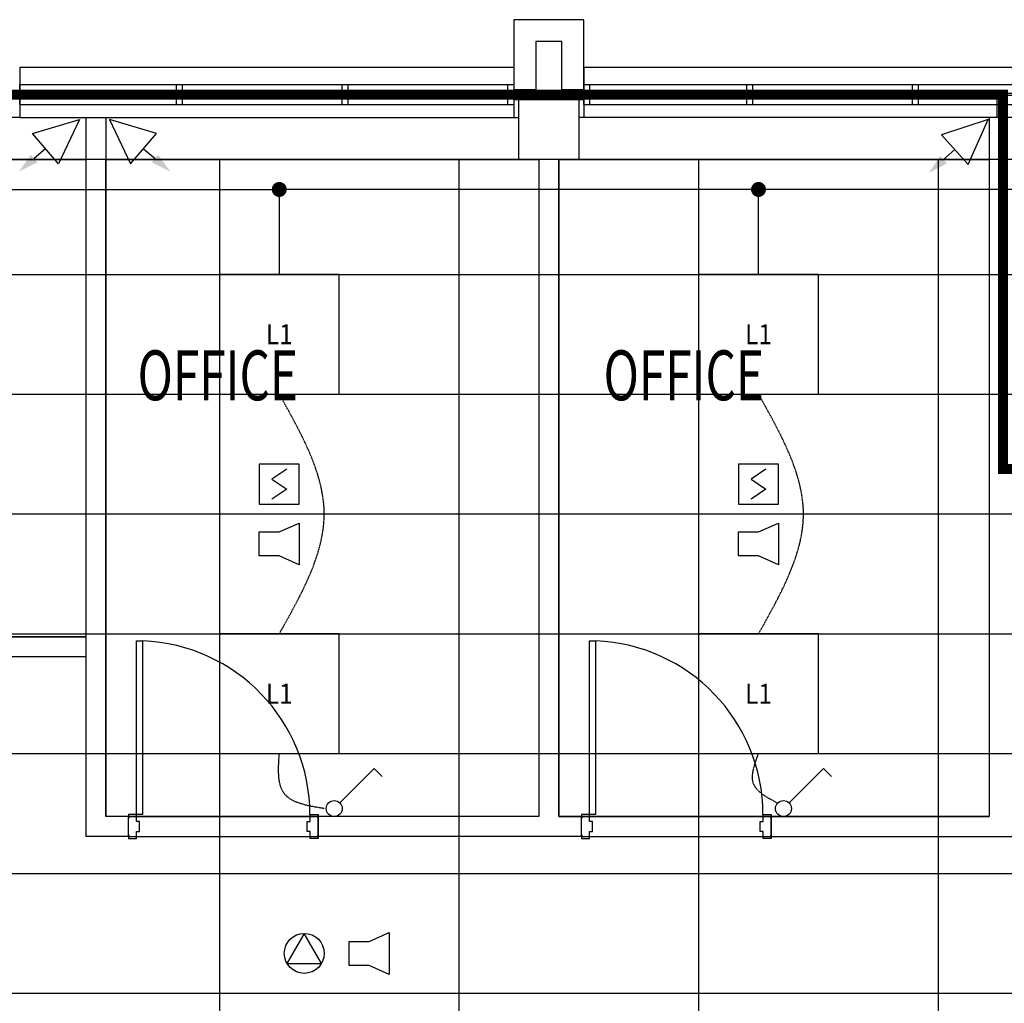
# Model space of a CAD drawing. Extents: x -5040 to 64660, y -5053 to 20450.
# Drawn here: x 11160 to 16091, y 5785 to 10710 of the extents above; entities that cross this region are included whole.
import ezdxf
from ezdxf.enums import TextEntityAlignment as Align

# ---------------------------------------------------------------- set-up
doc = ezdxf.new("R2010")
doc.units = 0
doc.linetypes.add('EDG-DASH-3', pattern=[4.5, 3, -1.5])
for name, color, linetype in [('ARE-GEN', 7, 'EDG-DASH-3'), ('COM-SPEAK', 6, 'CONTINUOUS'), ('FIR-DETECT', 6, 'CONTINUOUS'), ('FIR-SPEAK', 6, 'CONTINUOUS'), ('LIT-CIRC', 6, 'CONTINUOUS'), ('LIT-FITT', 6, 'CONTINUOUS'), ('LIT-SWITCH', 2, 'EDG-DASH-3'), ('SEC-DETECT', 6, 'CONTINUOUS'), ('SYM-025', 7, 'CONTINUOUS'), ('SYM-035', 2, 'CONTINUOUS'), ('SYM-050', 6, 'CONTINUOUS'), ('SYM-ATT', 2, 'CONTINUOUS'), ('SYM-TEXT', 7, 'CONTINUOUS'), ('X-3144-C$0$COLUMN', 8, 'CONTINUOUS'), ('X-3144-C$0$DOOR-3', 11, 'CONTINUOUS'), ('X-3144-C$0$E-TXT-25', 31, 'CONTINUOUS'), ('X-3144-C$0$EXTERNALWALL', 8, 'CONTINUOUS'), ('X-3144-C$0$PARTITION', 8, 'CONTINUOUS'), ('X-3144-C$0$RCP-01', 11, 'CONTINUOUS'), ('X-3144-C$0$W-HAT', 8, 'CONTINUOUS'), ('X-3144-C$0$W-STD', 8, 'CONTINUOUS'), ('X-3144-C$0$WINDOW', 11, 'CONTINUOUS'), ('X-XREF', 7, 'CONTINUOUS')]:
    doc.layers.add(name, color=color, linetype=linetype)
doc.styles.add('EDG', font='edg.shx', dxfattribs={"width": 0.9})
doc.styles.add('X-3144-C$0$EDG', font='edg.shx', dxfattribs={"width": 0.9})

# ---------------------------------------------------------------- blocks, each defined once
blk = doc.blocks.new('X-3144-C')
at = {"layer": 'X-3144-C$0$COLUMN'}
for p, q in [((13660, 10310), (13960, 10310)), ((13660, 10010), (13660, 10310)), ((13960, 10310), (13960, 10010)), ((13960, 10010), (13660, 10010))]:
    blk.add_line(p, q, dxfattribs=at)
at = {"layer": 'X-3144-C$0$DOOR-3'}
for p, q in [((11744.5, 7600.2), (11774.5, 7600.2)), ((11744.5, 6730.2), (11744.5, 7600.2)), ((11774.5, 7600.2), (11774.5, 6730.2)), ((14013.1, 7600.2), (14043.1, 7600.2)), ((14013.1, 6730.2), (14013.1, 7600.2)), ((14043.1, 7600.2), (14043.1, 6730.2)), ((11744.5, 6730.2), (11704.5, 6730.2)), ((11704.5, 6730.2), (11704.5, 6715.2)), ((11704.5, 6715.2), (11709.5, 6715.2)), ((11774.5, 6730.2), (11744.5, 6730.2)), ((11744.5, 6695.2), (11744.5, 6730.2)), ((12614.5, 6730.2), (12654.5, 6730.2)), ((12614.5, 6695.2), (12614.5, 6730.2)), ((12654.5, 6715.2), (12649.5, 6715.2)), ((12654.5, 6730.2), (12654.5, 6715.2)), ((12654.5, 6620.7), (12654.5, 6720.7)), ((14013.1, 6730.2), (13973.1, 6730.2)), ((13973.1, 6730.2), (13973.1, 6715.2)), ((13973.1, 6715.2), (13978.1, 6715.2)), ((14043.1, 6730.2), (14013.1, 6730.2)), ((14013.1, 6695.2), (14013.1, 6730.2)), ((14883.1, 6730.2), (14923.1, 6730.2)), ((14883.1, 6695.2), (14883.1, 6730.2)), ((14923.1, 6715.2), (14918.1, 6715.2)), ((14923.1, 6730.2), (14923.1, 6715.2)), ((14923.1, 6620.7), (14923.1, 6720.7)), ((11759.5, 6695.2), (11744.5, 6695.2)), ((11759.5, 6645.2), (11759.5, 6695.2)), ((12599.5, 6645.2), (12599.5, 6695.2)), ((12599.5, 6695.2), (12614.5, 6695.2)), ((14028.1, 6695.2), (14013.1, 6695.2)), ((14028.1, 6645.2), (14028.1, 6695.2)), ((14868.1, 6645.2), (14868.1, 6695.2)), ((14868.1, 6695.2), (14883.1, 6695.2)), ((11704.5, 6625.2), (11704.5, 6610.2)), ((11709.5, 6625.2), (11704.5, 6625.2)), ((11704.5, 6610.2), (11744.5, 6610.2)), ((11744.5, 6610.2), (11744.5, 6645.2)), ((11744.5, 6645.2), (11759.5, 6645.2)), ((12614.5, 6645.2), (12599.5, 6645.2)), ((12614.5, 6610.2), (12614.5, 6645.2)), ((12654.5, 6610.2), (12614.5, 6610.2)), ((12649.5, 6625.2), (12654.5, 6625.2)), ((12654.5, 6625.2), (12654.5, 6610.2)), ((13973.1, 6625.2), (13973.1, 6610.2)), ((13978.1, 6625.2), (13973.1, 6625.2)), ((13973.1, 6610.2), (14013.1, 6610.2)), ((14013.1, 6610.2), (14013.1, 6645.2)), ((14013.1, 6645.2), (14028.1, 6645.2)), ((14883.1, 6645.2), (14868.1, 6645.2)), ((14883.1, 6610.2), (14883.1, 6645.2)), ((14923.1, 6610.2), (14883.1, 6610.2)), ((14918.1, 6625.2), (14923.1, 6625.2)), ((14923.1, 6625.2), (14923.1, 6610.2))]:
    blk.add_line(p, q, dxfattribs=at)
for centre in [(11743.5, 6729.8), (14012.2, 6729.8)]:
    blk.add_arc(centre, 870, 0.0681, 87.8391, dxfattribs=at)
at = {"layer": 'X-3144-C$0$EXTERNALWALL'}
for p, q in [((13985, 10710), (13635, 10710)), ((13635, 10710), (13635, 10360)), ((13985, 10360), (13985, 10710)), ((13875, 10600), (13745, 10600)), ((13745, 10600), (13745, 10360)), ((13875, 10360), (13875, 10600)), ((11160, 10470), (11160, 10220)), ((13635, 10470), (11160, 10470)), ((13635, 10470), (13635, 10360)), ((13985, 10470), (13985, 10360)), ((18135, 10470), (13985, 10470)), ((13635, 10360), (13745, 10360)), ((13875, 10360), (13985, 10360)), ((13635, 10310), (13660, 10310)), ((13635, 10310), (13635, 10220)), ((13960, 10310), (13985, 10310)), ((13985, 10310), (13985, 10220)), ((11160, 10220), (13660, 10220)), ((16015, 10220), (13960, 10220)), ((16405, 10220), (16015, 10220))]:
    blk.add_line(p, q, dxfattribs=at)
at = {"layer": 'X-3144-C$0$PARTITION'}
for p, q in [((16495, 10340), (15660.9, 10340)), ((16495, 10330), (15660.9, 10330)), ((16055.6, 10220), (16055.6, 10330)), ((16065.6, 10220), (16065.6, 10330))]:
    blk.add_line(p, q, dxfattribs=at)
at = {"layer": 'X-3144-C$0$RCP-01'}
for p, q in [((11160, 10220), (10260, 10220)), ((27160, 10010), (940, 10010)), ((9261.7, 10010), (11491.3, 10010)), ((11491.3, 10010), (11491.3, 7620)), ((11591.3, 10010), (13760, 10010)), ((11591.3, 6720), (11591.3, 10010)), ((12160, 10010), (12160, 460)), ((13360, 10010), (13360, 460)), ((13760, 10010), (13760, 6720)), ((13860, 10010), (16015, 10010)), ((13860, 6720), (13860, 10010)), ((14560, 10010), (14560, 460)), ((15760, 10010), (15760, 460)), ((15760, 10010), (15760, 460)), ((16015, 10010), (16015, 6720)), ((250, 9435), (27370, 9435)), ((250, 8835), (27370, 8835)), ((250, 8235), (27370, 8235)), ((250, 7635), (27370, 7635)), ((11491.3, 7620), (9261.7, 7620)), ((250, 7035), (27370, 7035)), ((13760, 6720), (11591.3, 6720)), ((11704.5, 6720), (12654.5, 6720)), ((12654.5, 6720), (12654.5, 6620)), ((16015, 6720), (13860, 6720)), ((13973.1, 6720), (14923.1, 6720)), ((14923.1, 6720), (14923.1, 6620)), ((11704.5, 6620), (12654.5, 6620)), ((13973.1, 6620), (14923.1, 6620)), ((7421, 6435), (27370, 6435)), ((7414, 5835), (27370, 5835))]:
    blk.add_line(p, q, dxfattribs=at)
at = {"layer": 'X-3144-C$0$W-HAT'}
for p, q in [((9160, 7620), (11491.3, 7620)), ((11491.3, 7620), (11491.3, 7520)), ((11491.3, 7520), (9160, 7520))]:
    blk.add_line(p, q, dxfattribs=at)
at = {"layer": 'X-3144-C$0$W-STD'}
for p, q in [((11491.3, 7620), (9160, 7620)), ((11491.3, 7520), (9160, 7520))]:
    blk.add_line(p, q, dxfattribs=at)
at = {"layer": 'X-3144-C$0$WINDOW'}
for p, q in [((11160, 10385), (13635, 10385)), ((11160, 10285), (11160, 10385)), ((11945.4, 10285), (11945.4, 10385)), ((11975.4, 10285), (11975.4, 10385)), ((12775.4, 10285), (12775.4, 10385)), ((12805.4, 10285), (12805.4, 10385)), ((13605, 10285), (13605, 10385)), ((13985, 10385), (15660.9, 10385)), ((13985, 10285), (13985, 10385)), ((14015, 10285), (14015, 10385)), ((14800.9, 10285), (14800.9, 10385)), ((14830.9, 10285), (14830.9, 10385)), ((15630.9, 10285), (15630.9, 10385)), ((15660.9, 10285), (15660.9, 10385)), ((15660.9, 10385), (18135, 10385)), ((11160, 10345), (11945.4, 10345)), ((11160, 10325), (11945.4, 10325)), ((11975.4, 10345), (12775.4, 10345)), ((11975.4, 10325), (12775.4, 10325)), ((12805.4, 10345), (13605, 10345)), ((12805.4, 10325), (13605, 10325)), ((14800.9, 10345), (14015, 10345)), ((14800.9, 10325), (14015, 10325)), ((15630.9, 10345), (14830.9, 10345)), ((15630.9, 10325), (14830.9, 10325)), ((11160, 10285), (13635, 10285)), ((13985, 10285), (15660.9, 10285)), ((15660.9, 10285), (18135, 10285)), ((11491.3, 10220), (11491.3, 6620)), ((11591.3, 10220), (11591.3, 6720)), ((16015, 10220), (16015, 6720)), ((13760, 10010), (13760, 6720)), ((13860, 10010), (13860, 6720)), ((11704.5, 6720), (11591.3, 6720)), ((11704.5, 6620.7), (11704.5, 6720.7)), ((13760, 6720), (12654.5, 6720)), ((13860, 6720), (13973.1, 6720)), ((13973.1, 6620.7), (13973.1, 6720.7)), ((14923.1, 6720), (16015, 6720)), ((11704.5, 6620), (11491.3, 6620)), ((13973.1, 6620), (12654.5, 6620)), ((14923.1, 6620), (16147.6, 6620))]:
    blk.add_line(p, q, dxfattribs=at)
at = {"layer": 'X-3144-C$0$E-TXT-25', "style": 'X-3144-C$0$EDG', "width": 0.7}
for p in [(11750.3, 8804.3), (14084, 8804.3)]:
    blk.add_text('OFFICE', height=250, dxfattribs=at).set_placement(p)
blk = doc.blocks.new('DET-MOT')
at = {"layer": 'SYM-035', "linetype": 'ByBlock'}
blk.add_lwpolyline([(450, 0), (600, 0)], dxfattribs=at)
blk.add_solid([(600, 50), (600, -50), (800, 0)], dxfattribs=at)
at = {"layer": 'SYM-050', "color": 0, "linetype": 'ByBlock'}
blk.add_lwpolyline([(450, 200), (0, 0), (450, -200)], close=True, dxfattribs=at)
at = {"layer": 'SYM-ATT', "style": 'EDG', "width": 0.9}
for tag, p in [('CHAN', (495, 353.6)), ('TYPE', (707.1, 141.4))]:
    blk.add_attdef(tag, p, '', height=200, rotation=45, dxfattribs=at)
at = {"layer": 'SYM-ATT', "color": 255, "style": 'EDG', "width": 0.9}
for tag, flags in [('RATING', 3), ('MOUNT', 3), ('EQUIP', 3), ('NAME', 3), ('ID', 9)]:
    blk.add_attdef(tag, (0, 0), '', height=200, dxfattribs=dict(at, flags=flags))
at = {"layer": 'SYM-TEXT', "color": 255, "style": 'EDG', "width": 0.9, "flags": 3}
blk.add_attdef('TEXT', (0, 0), '', height=200, dxfattribs=at)
blk = doc.blocks.new('FL-4X18T')
at = {"layer": 'SYM-050', "color": 0, "linetype": 'ByBlock'}
blk.add_lwpolyline([(-300, -300), (300, -300), (300, 300), (-300, 300)], close=True, dxfattribs=at)
at = {"layer": 'SYM-ATT', "linetype": 'ByBlock', "style": 'EDG', "width": 0.9}
blk.add_attdef('MOUNT', (100, 400), '', height=200, dxfattribs=at)
at = {"layer": 'SYM-ATT', "color": 255, "linetype": 'ByBlock', "style": 'EDG', "width": 0.9}
for tag, flags in [('CHAN', 3), ('RATING', 3), ('EQUIP', 3), ('NAME', 3), ('ID', 9)]:
    blk.add_attdef(tag, (0, 0), '', height=200, dxfattribs=dict(at, flags=flags))
at = {"layer": 'SYM-ATT', "linetype": 'ByBlock', "style": 'EDG', "width": 0.9}
blk.add_attdef('TYPE', text='', height=200, dxfattribs=at).set_placement((0, 0), align=Align.MIDDLE_CENTER)
at = {"layer": 'SYM-TEXT', "color": 255, "linetype": 'ByBlock', "style": 'EDG', "width": 0.9, "flags": 3}
blk.add_attdef('TEXT', (0, 0), '', height=200, dxfattribs=at)
blk = doc.blocks.new('SW-1WAY')
at = {"layer": 'SYM-050', "color": 0, "linetype": 'ByBlock'}
blk.add_lwpolyline([(56.6, 56.6), (400, 400), (480, 320)], dxfattribs=at)
blk.add_circle((0, 0), 80, dxfattribs=at)
at = {"layer": 'SYM-ATT', "linetype": 'ByBlock', "style": 'EDG', "width": 0.9}
for tag, p in [('CHAN', (250, 1050)), ('MOUNT', (250, 750)), ('TYPE', (250, 450))]:
    blk.add_attdef(tag, p, '', height=200, dxfattribs=at)
at = {"layer": 'SYM-ATT', "color": 255, "linetype": 'ByBlock', "style": 'EDG', "width": 0.9}
for tag, flags in [('RATING', 3), ('EQUIP', 3), ('NAME', 3), ('ID', 9)]:
    blk.add_attdef(tag, (0, 0), '', height=200, dxfattribs=dict(at, flags=flags))
at = {"layer": 'SYM-TEXT', "color": 255, "linetype": 'ByBlock', "style": 'EDG', "width": 0.9, "flags": 3}
blk.add_attdef('TEXT', (0, 0), '', height=200, dxfattribs=at)
blk = doc.blocks.new('SPK-CEIL')
at = {"layer": 'SYM-025', "linetype": 'ByBlock'}
blk.add_lwpolyline([(173.2, -100), (0, 200), (-173.2, -100)], close=True, dxfattribs=at)
at = {"layer": 'SYM-050', "color": 0, "linetype": 'ByBlock'}
blk.add_circle((0, 0), 200, dxfattribs=at)
at = {"layer": 'SYM-ATT', "linetype": 'ByBlock', "style": 'EDG', "width": 0.9}
for tag, p in [('MOUNT', (200, 800)), ('CHAN', (200, 500)), ('TYPE', (200, 200))]:
    blk.add_attdef(tag, p, '', height=200, dxfattribs=at)
at = {"layer": 'SYM-ATT', "color": 255, "linetype": 'ByBlock', "style": 'EDG', "width": 0.9}
for tag, flags in [('RATING', 3), ('EQUIP', 3), ('NAME', 3), ('ID', 9)]:
    blk.add_attdef(tag, (0, 0), '', height=200, dxfattribs=dict(at, flags=flags))
at = {"layer": 'SYM-TEXT', "color": 255, "linetype": 'ByBlock', "style": 'EDG', "width": 0.9, "flags": 3}
blk.add_attdef('TEXT', (0, 0), '', height=200, dxfattribs=at)
blk = doc.blocks.new('SPK-EVAC')
at = {"layer": 'SYM-050', "color": 0, "linetype": 'ByBlock'}
blk.add_lwpolyline([(200, 207.6), (200, -210), (0, -120), (-200, -120), (-200, 120), (0, 120), (200, 207.6)], dxfattribs=at)
at = {"layer": 'SYM-ATT', "linetype": 'ByBlock', "style": 'EDG', "width": 0.9}
for tag, p in [('MOUNT', (200, 800)), ('CHAN', (200, 500)), ('TYPE', (200, 200))]:
    blk.add_attdef(tag, p, '', height=200, dxfattribs=at)
at = {"layer": 'SYM-ATT', "color": 255, "linetype": 'ByBlock', "style": 'EDG', "width": 0.9}
for tag, flags in [('RATING', 3), ('EQUIP', 3), ('NAME', 3), ('ID', 9)]:
    blk.add_attdef(tag, (0, 0), '', height=200, dxfattribs=dict(at, flags=flags))
at = {"layer": 'SYM-TEXT', "color": 255, "linetype": 'ByBlock', "style": 'EDG', "width": 0.9, "flags": 3}
blk.add_attdef('TEXT', (0, 0), '', height=200, dxfattribs=at)
blk = doc.blocks.new('DET-SMOK')
at = {"layer": 'SYM-025', "linetype": 'ByBlock'}
blk.add_lwpolyline([(75, 150), (-75, 50), (75, -50), (-75, -150)], dxfattribs=at)
at = {"layer": 'SYM-050', "color": 0, "linetype": 'ByBlock', "ltscale": 0.75}
blk.add_lwpolyline([(-200, 200), (-200, -200), (200, -200), (200, 200)], close=True, dxfattribs=at)
at = {"layer": 'SYM-ATT', "linetype": 'ByBlock', "style": 'EDG', "width": 0.9}
for tag, p in [('CHAN', (300, 100)), ('TYPE', (300, -200))]:
    blk.add_attdef(tag, p, '', height=200, dxfattribs=at)
at = {"layer": 'SYM-ATT', "color": 255, "linetype": 'ByBlock', "style": 'EDG', "width": 0.9}
for tag, flags in [('RATING', 3), ('MOUNT', 3), ('EQUIP', 3), ('NAME', 3), ('ID', 9)]:
    blk.add_attdef(tag, (0, 0), '', height=200, dxfattribs=dict(at, flags=flags))
at = {"layer": 'SYM-TEXT', "color": 255, "linetype": 'ByBlock', "style": 'EDG', "width": 0.9, "flags": 3}
blk.add_attdef('TEXT', (0, 0), '', height=200, dxfattribs=at)

msp = doc.modelspace()

# ---------------------------------------------------------------- linework, layer by layer
at = {"layer": 'ARE-GEN', "const_width": 50}
msp.add_lwpolyline([(210, 9535), (210, 760), (1335, 760), (1335, 135), (18260, 135), (18260, 8460), (16085, 8460), (16085, 10335), (860, 10335), (860, 9535)], close=True, dxfattribs=at)
at = {"layer": 'LIT-CIRC', "const_width": 37.5}
for points in [[(12441.3, 9860, 1), (12478.8, 9860, 1)], [(14841.3, 9860, 1), (14878.8, 9860, 1)]]:
    msp.add_lwpolyline(points, format="xyb", close=True, dxfattribs=at)
at = {"layer": 'LIT-CIRC'}
for points in [[(10810, 9610), (10810, 9860), (12460, 9860)], [(17560, 4960), (17910, 4960), (17910, 9860), (12460, 9860), (12460, 9435)], [(14860, 9435), (14860, 9860)]]:
    msp.add_lwpolyline(points, dxfattribs=at)
at = {"layer": 'LIT-SWITCH'}
for points in [[(12460, 7635), (12685, 8235), (12460, 8835)], [(14860, 7635), (15085, 8235), (14860, 8835)], [(12685, 6760), (12485, 6835), (12460, 7035)], [(14960, 6785), (14835, 6885), (14860, 7035)]]:
    msp.add_spline(points, degree=3, dxfattribs=at)

# ---------------------------------------------------------------- block references
at = {"layer": 'COM-SPEAK', "xscale": 0.5, "yscale": 0.5, "zscale": 0.5}
msp.add_blockref('SPK-CEIL', (12585, 6035), dxfattribs=at)
at = {"layer": 'FIR-DETECT', "xscale": 0.5, "yscale": 0.5, "zscale": 0.5}
for p in [(12460, 8385), (14860, 8385)]:
    msp.add_blockref('DET-SMOK', p, dxfattribs=at)
at = {"layer": 'FIR-SPEAK', "xscale": 0.5, "yscale": 0.5, "zscale": 0.5}
for p in [(12460, 8085), (14860, 8085), (12910, 6035)]:
    msp.add_blockref('SPK-EVAC', p, dxfattribs=at)
at = {"layer": 'LIT-FITT'}
ref = msp.add_blockref('FL-4X18T', (12460, 9135), dxfattribs=at)
ref.add_attrib('TYPE', 'L1', dxfattribs={"layer": 'SYM-ATT', "linetype": 'ByBlock', "height": 100, "style": 'EDG', "width": 0.9}).set_placement((12460, 9135), align=Align.MIDDLE_CENTER)
ref = msp.add_blockref('FL-4X18T', (14860, 9135), dxfattribs=at)
ref.add_attrib('TYPE', 'L1', dxfattribs={"layer": 'SYM-ATT', "linetype": 'ByBlock', "height": 100, "style": 'EDG', "width": 0.9}).set_placement((14860, 9135), align=Align.MIDDLE_CENTER)
ref = msp.add_blockref('FL-4X18T', (12460, 7335), dxfattribs=at)
ref.add_attrib('TYPE', 'L1', dxfattribs={"layer": 'SYM-ATT', "linetype": 'ByBlock', "height": 100, "style": 'EDG', "width": 0.9}).set_placement((12460, 7335), align=Align.MIDDLE_CENTER)
ref = msp.add_blockref('FL-4X18T', (14860, 7335), dxfattribs=at)
ref.add_attrib('TYPE', 'L1', dxfattribs={"layer": 'SYM-ATT', "linetype": 'ByBlock', "height": 100, "style": 'EDG', "width": 0.9}).set_placement((14860, 7335), align=Align.MIDDLE_CENTER)
at = {"layer": 'LIT-SWITCH', "color": 6, "linetype": 'Continuous', "xscale": 0.5, "yscale": 0.5, "zscale": 0.5}
for p in [(12735, 6760), (14985, 6760)]:
    msp.add_blockref('SW-1WAY', p, dxfattribs=at)
at = {"layer": 'SEC-DETECT', "yscale": 0.5, "zscale": 0.5}
for p, xscale, rotation in [((11460, 10210), -0.5, 40.60129464500451), ((11610, 10210), 0.5, 319.3987053549955), ((16010, 10210), 0.5, 221.9872124958166)]:
    msp.add_blockref('DET-MOT', p, dxfattribs=dict(at, xscale=xscale, rotation=rotation))
at = {"layer": 'X-XREF'}
msp.add_blockref('X-3144-C', (0, 0), dxfattribs=at)

doc.saveas('drawing.dxf')
